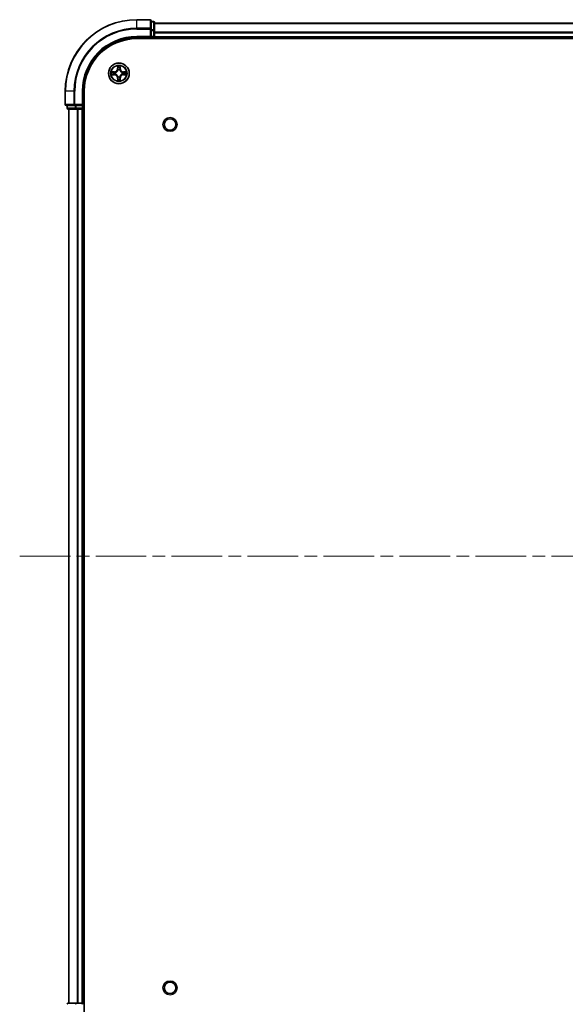
# Model space of a CAD drawing. Units: millimetres. Extents: x 0 to 8662, y 0 to 1546.
# Drawn here: x 1681 to 1834, y 146 to 422 of the extents above; entities that cross this region are included whole.
import ezdxf

# ---------------------------------------------------------------- set-up
doc = ezdxf.new("R2010")
doc.units = ezdxf.units.MM
doc.header["$LTSCALE"] = 2.5
doc.linetypes.add('CHAIN', pattern=[0.3543, 0.2362, -0.0295, 0.0591, -0.0295])
doc.layers.add('Centerline (ISO)', color=7, linetype='Continuous', lineweight=18, true_color=0x80ffff)
doc.layers.add('Visible (ISO)', color=7, linetype='Continuous', lineweight=35)
doc.layers.add('Visible Narrow (ISO)', color=7, linetype='Continuous', lineweight=25)

msp = doc.modelspace()

# ---------------------------------------------------------------- linework, layer by layer
at = {"layer": 'Centerline (ISO)', "linetype": 'CHAIN', "ltscale": 23.990969}
msp.add_line((1681.4069, 271.5047), (2066.9069, 271.5047), dxfattribs=at)
at = {"layer": 'Visible (ISO)'}
for p, q in [((1717.8569, 421.5047), (1714.1569, 421.5047)), ((1718.1569, 418.8642), (1718.1569, 421.2047)), ((1718.8569, 421.0047), (1718.1569, 421.0047)), ((1718.1569, 418.4633), (1718.1569, 418.8642)), ((1718.1569, 418.4633), (1718.1569, 416.8047)), ((1719.1569, 418.4633), (1719.1569, 420.7047)), ((1719.1569, 420.5047), (2029.1569, 420.5047)), ((1719.1569, 416.8047), (1719.1569, 418.4633)), ((1714.1569, 416.5047), (1718.1569, 416.5047)), ((1714.1569, 416.2047), (2034.1569, 416.2047)), ((1717.8569, 416.8047), (1718.1569, 416.5047)), ((1718.1569, 416.5047), (1718.1569, 416.8047)), ((1718.1569, 416.5047), (1718.8569, 416.5047)), ((1719.1569, 416.8047), (1719.1569, 417.8642)), ((1719.1569, 416.8047), (1719.1569, 416.5047)), ((1719.1569, 416.2047), (1719.1569, 416.5047)), ((1719.1569, 416.5047), (2029.1569, 416.5047)), ((1694.1569, 401.5047), (1694.1569, 397.8047)), ((1699.1569, 397.5047), (1699.1569, 401.5047)), ((1699.4569, 141.5047), (1699.4569, 401.5047)), ((1694.4569, 397.5047), (1696.7974, 397.5047)), ((1694.6569, 397.5047), (1694.6569, 396.8047)), ((1694.9569, 396.5047), (1697.1983, 396.5047)), ((1695.1569, 146.5047), (1695.1569, 396.5047)), ((1696.7974, 397.5047), (1697.1983, 397.5047)), ((1698.8569, 397.5047), (1697.1983, 397.5047)), ((1697.1983, 396.5047), (1697.5738, 396.5047)), ((1697.7974, 396.5047), (1697.5738, 396.5047)), ((1697.7974, 396.5047), (1698.8569, 396.5047)), ((1699.1569, 397.5047), (1698.8569, 397.8047)), ((1698.8569, 397.5047), (1699.1569, 397.5047)), ((1699.1569, 396.5047), (1698.8569, 396.5047)), ((1699.1569, 396.8047), (1699.1569, 397.5047)), ((1699.1569, 396.5047), (1699.4569, 396.5047)), ((1699.1569, 146.5047), (1699.1569, 396.5047)), ((1697.1983, 146.5047), (1694.9569, 146.5047)), ((1697.5738, 146.5047), (1697.1983, 146.5047)), ((1697.5738, 146.5047), (1697.7974, 146.5047)), ((1698.8569, 146.5047), (1697.7974, 146.5047)), ((1698.8569, 146.5047), (1699.1569, 146.5047)), ((1699.4569, 146.5047), (1699.1569, 146.5047))]:
    msp.add_line(p, q, dxfattribs=at)
for centre, radius in [((1709.1569, 406.5047), 2.9), ((1723.4569, 392.2047), 1.621), ((1723.4569, 150.8047), 1.621)]:
    msp.add_circle(centre, radius, dxfattribs=at)
for centre, radius, start, end in [((1714.1569, 401.5047), 20, 90, 180), ((1717.8569, 421.2047), 0.3, 0, 90), ((1718.8569, 420.7047), 0.3, 0, 90), ((1714.1569, 401.5047), 15, 90, 180), ((1714.1569, 401.5047), 14.7, 90, 180), ((1718.8569, 416.8047), 0.3, 270, 0), ((1709.1569, 406.5047), 1.2295, 102.936595, 102.938396), ((1709.1569, 406.5047), 1.2295, 100.812717, 100.813267), ((1709.1569, 406.5047), 1.2295, 79.186733, 79.187283), ((1709.1569, 406.5047), 1.2295, 77.061604, 77.063405), ((1709.1569, 406.5047), 1.2295, 169.186733, 169.187283), ((1709.1569, 406.5047), 1.2295, 190.812717, 190.813267), ((1709.1569, 406.5047), 1.2295, 167.061604, 167.063405), ((1709.1569, 406.5047), 1.2295, 192.936595, 192.938396), ((1709.1569, 406.5047), 1.2295, 257.061604, 257.063405), ((1709.1569, 406.5047), 1.2295, 259.186733, 259.187283), ((1709.1569, 406.5047), 1.2295, 280.812717, 280.813267), ((1709.1569, 406.5047), 1.2295, 282.936595, 282.938396), ((1709.1569, 406.5047), 1.2295, 12.936595, 12.938396), ((1709.1569, 406.5047), 1.2295, 347.061604, 347.063405), ((1709.1569, 406.5047), 1.2295, 10.812717, 10.813267), ((1709.1569, 406.5047), 1.2295, 349.186733, 349.187283), ((1694.4569, 397.8047), 0.3, 180, 270), ((1694.9569, 396.8047), 0.3, 180, 270), ((1698.8569, 396.8047), 0.3, 270, 0), ((1694.9569, 146.2047), 0.3, 90, 180), ((1698.8569, 146.2047), 0.3, 0, 90)]:
    msp.add_arc(centre, radius, start, end, dxfattribs=at)
for points, knots in [([(1708.8564, 408.2634), (1708.8543, 408.3448), (1708.8083, 408.436), (1708.7673, 408.5256), (1708.7669, 408.5265), (1708.7665, 408.5274)], [0, 0, 0, 0, 0.0320559737, 0.0320559737, 0.0323943032, 0.0323943032, 0.0323943032, 0.0323943032]), ([(1708.7665, 408.5274), (1708.7667, 408.5264), (1708.7669, 408.5254), (1708.7691, 408.515), (1708.771, 408.5056), (1708.773, 408.4961)], [-0.03239430317, -0.03239430317, -0.03239430317, -0.03239430317, -0.03205597372, -0.03205597372, -0.02897275834, -0.02897275834, -0.02897275834, -0.02897275834]), ([(1709.5473, 408.5274), (1709.5469, 408.5265), (1709.5465, 408.5256), (1709.5457, 408.524), (1709.5454, 408.5233), (1709.5451, 408.5226)], [-0.000338329447, -0.000338329447, -0.000338329447, -0.000338329447, 0, 0, 0.000241517914, 0.000241517914, 0.000241517914, 0.000241517914]), ([(1709.5463, 408.5222), (1709.5464, 408.5229), (1709.5465, 408.5236), (1709.5469, 408.5254), (1709.5471, 408.5264), (1709.5473, 408.5274)], [-0.000230599076, -0.000230599076, -0.000230599076, -0.000230599076, 0, 0, 0.000338329447, 0.000338329447, 0.000338329447, 0.000338329447]), ([(1707.1394, 406.8941), (1707.1387, 406.8942), (1707.138, 406.8944), (1707.1362, 406.8947), (1707.1352, 406.8949), (1707.1342, 406.8952)], [-0.000230599076, -0.000230599076, -0.000230599076, -0.000230599076, 0, 0, 0.000338329447, 0.000338329447, 0.000338329447, 0.000338329447]), ([(1707.1342, 406.8952), (1707.1351, 406.8947), (1707.136, 406.8943), (1707.1376, 406.8936), (1707.1383, 406.8933), (1707.139, 406.8929)], [-0.000338329447, -0.000338329447, -0.000338329447, -0.000338329447, 0, 0, 0.000241517914, 0.000241517914, 0.000241517914, 0.000241517914]), ([(1707.3982, 406.2042), (1707.3168, 406.2021), (1707.2256, 406.1562), (1707.136, 406.1151), (1707.1351, 406.1147), (1707.1342, 406.1143)], [0, 0, 0, 0, 0.0320559737, 0.0320559737, 0.0323943032, 0.0323943032, 0.0323943032, 0.0323943032]), ([(1707.1342, 406.1143), (1707.1352, 406.1145), (1707.1362, 406.1147), (1707.1466, 406.1169), (1707.1561, 406.1189), (1707.1655, 406.1208)], [-0.03239430317, -0.03239430317, -0.03239430317, -0.03239430317, -0.03205597372, -0.03205597372, -0.02897275834, -0.02897275834, -0.02897275834, -0.02897275834]), ([(1709.4574, 404.746), (1709.4595, 404.6646), (1709.5055, 404.5734), (1709.5465, 404.4839), (1709.5469, 404.4829), (1709.5473, 404.482)], [0, 0, 0, 0, 0.0320559737, 0.0320559737, 0.0323943032, 0.0323943032, 0.0323943032, 0.0323943032]), ([(1710.9156, 406.8053), (1710.997, 406.8073), (1711.0882, 406.8533), (1711.1778, 406.8943), (1711.1787, 406.8947), (1711.1796, 406.8952)], [0, 0, 0, 0, 0.0320559737, 0.0320559737, 0.0323943032, 0.0323943032, 0.0323943032, 0.0323943032]), ([(1711.1796, 406.8952), (1711.1786, 406.8949), (1711.1776, 406.8947), (1711.1671, 406.8926), (1711.1577, 406.8906), (1711.1483, 406.8886)], [-0.03239430317, -0.03239430317, -0.03239430317, -0.03239430317, -0.03205597372, -0.03205597372, -0.02897275834, -0.02897275834, -0.02897275834, -0.02897275834]), ([(1711.1744, 406.1154), (1711.1751, 406.1152), (1711.1758, 406.1151), (1711.1776, 406.1147), (1711.1786, 406.1145), (1711.1796, 406.1143)], [-0.000230599076, -0.000230599076, -0.000230599076, -0.000230599076, 0, 0, 0.000338329447, 0.000338329447, 0.000338329447, 0.000338329447]), ([(1711.1796, 406.1143), (1711.1787, 406.1147), (1711.1778, 406.1151), (1711.1761, 406.1159), (1711.1755, 406.1162), (1711.1748, 406.1165)], [-0.000338329447, -0.000338329447, -0.000338329447, -0.000338329447, 0, 0, 0.000241517914, 0.000241517914, 0.000241517914, 0.000241517914]), ([(1708.7675, 404.4872), (1708.7674, 404.4865), (1708.7672, 404.4858), (1708.7669, 404.484), (1708.7667, 404.483), (1708.7665, 404.482)], [-0.000230599076, -0.000230599076, -0.000230599076, -0.000230599076, 0, 0, 0.000338329447, 0.000338329447, 0.000338329447, 0.000338329447]), ([(1708.7665, 404.482), (1708.7669, 404.4829), (1708.7673, 404.4839), (1708.7681, 404.4855), (1708.7684, 404.4861), (1708.7687, 404.4868)], [-0.000338329447, -0.000338329447, -0.000338329447, -0.000338329447, 0, 0, 0.000241517914, 0.000241517914, 0.000241517914, 0.000241517914]), ([(1709.5473, 404.482), (1709.5471, 404.483), (1709.5469, 404.484), (1709.5447, 404.4945), (1709.5428, 404.5039), (1709.5408, 404.5133)], [-0.03239430317, -0.03239430317, -0.03239430317, -0.03239430317, -0.03205597372, -0.03205597372, -0.02897275834, -0.02897275834, -0.02897275834, -0.02897275834])]:
    msp.add_open_spline(points, degree=3, knots=knots, dxfattribs=at)
for points in [[(1708.773, 408.4961), (1708.7916, 408.4076), (1708.8103, 408.3177), (1708.8112, 408.2371)], [(1707.1655, 406.1208), (1707.254, 406.1394), (1707.3439, 406.1581), (1707.4245, 406.159)], [(1709.5408, 404.5133), (1709.5222, 404.6019), (1709.5035, 404.6917), (1709.5026, 404.7723)], [(1711.1483, 406.8886), (1711.0597, 406.87), (1710.9699, 406.8513), (1710.8893, 406.8504)]]:
    msp.add_open_spline(points, degree=3, dxfattribs=at)
at = {"layer": 'Visible Narrow (ISO)'}
for p, q in [((1714.1569, 421.4352), (1714.1569, 421.5047)), ((1714.1569, 421.4352), (1717.8569, 421.4352)), ((1714.1569, 419.0947), (1714.1569, 421.4352)), ((1717.8569, 421.4352), (1717.8569, 421.5047)), ((1717.8569, 421.4352), (1717.8569, 419.0947)), ((1717.8569, 419.0947), (1714.1569, 419.0947)), ((1714.1569, 419.0947), (1714.1569, 418.8642)), ((1714.1569, 418.8642), (1717.8569, 418.8642)), ((1717.8569, 418.8642), (1717.8569, 419.0947)), ((1717.8569, 418.8642), (1717.8569, 416.8047)), ((1717.8569, 418.8642), (1718.1569, 418.8642)), ((1718.1569, 420.9352), (1718.8569, 420.9352)), ((1718.8569, 418.6938), (1718.1569, 418.6938)), ((1718.1569, 418.4633), (1718.8569, 418.4633)), ((1718.8569, 420.9352), (1718.8569, 421.0047)), ((1718.8569, 420.9352), (1718.8569, 418.6938)), ((1718.8569, 418.4633), (1718.8569, 418.6938)), ((1718.8569, 418.4633), (1718.8569, 416.8047)), ((1718.8569, 418.4633), (1719.1569, 418.4633)), ((1719.1569, 420.4352), (2029.1569, 420.4352)), ((1714.1569, 416.8047), (1714.1569, 416.5047)), ((1717.8569, 416.8047), (1714.1569, 416.8047)), ((1718.8569, 416.8047), (1718.1569, 416.8047)), ((1718.8569, 416.5047), (1718.8569, 416.8047)), ((1718.8569, 416.8047), (1719.1569, 416.8047)), ((1718.8569, 416.5047), (1718.8569, 416.2047)), ((1719.1569, 418.0947), (2029.1569, 418.0947)), ((1719.1569, 417.8642), (2029.1569, 417.8642)), ((1719.1569, 416.8047), (2029.1569, 416.8047)), ((1708.7665, 408.5274), (1708.7528, 407.7479)), ((1708.8026, 407.747), (1708.7528, 407.7479)), ((1708.8026, 407.747), (1708.8112, 408.2371)), ((1708.8026, 407.747), (1708.8753, 407.7458)), ((1708.8266, 408.0477), (1708.8753, 407.7458)), ((1709.4385, 407.7458), (1709.4872, 408.0477)), ((1709.5111, 407.747), (1709.4385, 407.7458)), ((1709.5026, 408.2371), (1709.5111, 407.747)), ((1709.5111, 407.747), (1709.5609, 407.7479)), ((1709.5609, 407.7479), (1709.5473, 408.5274)), ((1707.9137, 406.9088), (1707.1342, 406.8952)), ((1707.1342, 406.1143), (1707.9137, 406.1007)), ((1707.4245, 406.8504), (1707.9146, 406.859)), ((1707.9146, 406.1505), (1707.4245, 406.159)), ((1707.9158, 406.7863), (1707.6139, 406.835)), ((1707.6139, 406.1745), (1707.9158, 406.2231)), ((1707.9146, 406.859), (1707.9137, 406.9088)), ((1707.9146, 406.1505), (1707.9137, 406.1007)), ((1707.9146, 406.859), (1707.9158, 406.7863)), ((1707.9146, 406.1505), (1707.9158, 406.2231)), ((1708.22, 406.7512), (1708.2406, 406.7458)), ((1708.2406, 406.2636), (1708.22, 406.2582)), ((1708.8026, 405.2624), (1708.7528, 405.2615)), ((1708.7528, 405.2615), (1708.7665, 404.482)), ((1708.8026, 405.2624), (1708.8753, 405.2637)), ((1708.8112, 404.7723), (1708.8026, 405.2624)), ((1708.8753, 405.2637), (1708.8266, 404.9618)), ((1708.9158, 407.421), (1708.9104, 407.4416)), ((1708.9104, 405.5678), (1708.9158, 405.5884)), ((1709.4034, 407.4416), (1709.398, 407.421)), ((1709.398, 405.5884), (1709.4034, 405.5678)), ((1709.4872, 404.9618), (1709.4385, 405.2637)), ((1709.5111, 405.2624), (1709.4385, 405.2637)), ((1709.5111, 405.2624), (1709.5026, 404.7723)), ((1709.5111, 405.2624), (1709.5609, 405.2615)), ((1709.5473, 404.482), (1709.5609, 405.2615)), ((1710.0732, 406.7458), (1710.0938, 406.7512)), ((1710.0938, 406.2582), (1710.0732, 406.2636)), ((1710.3992, 406.859), (1710.398, 406.7863)), ((1710.6999, 406.835), (1710.398, 406.7863)), ((1710.398, 406.2231), (1710.6999, 406.1745)), ((1710.3992, 406.1505), (1710.398, 406.2231)), ((1710.3992, 406.859), (1710.4001, 406.9088)), ((1710.3992, 406.859), (1710.8893, 406.8504)), ((1710.8893, 406.159), (1710.3992, 406.1505)), ((1710.3992, 406.1505), (1710.4001, 406.1007)), ((1711.1796, 406.8952), (1710.4001, 406.9088)), ((1710.4001, 406.1007), (1711.1796, 406.1143)), ((1694.2264, 401.5047), (1694.1569, 401.5047)), ((1694.2264, 397.8047), (1694.2264, 401.5047)), ((1696.5669, 401.5047), (1694.2264, 401.5047)), ((1696.5669, 401.5047), (1696.5669, 397.8047)), ((1696.5669, 401.5047), (1696.7974, 401.5047)), ((1696.7974, 397.8047), (1696.7974, 401.5047)), ((1698.8569, 401.5047), (1699.1569, 401.5047)), ((1698.8569, 401.5047), (1698.8569, 397.8047)), ((1694.1569, 397.8047), (1694.2264, 397.8047)), ((1696.5669, 397.8047), (1694.2264, 397.8047)), ((1694.6569, 396.8047), (1694.7264, 396.8047)), ((1694.7264, 396.8047), (1694.7264, 397.5047)), ((1696.9678, 396.8047), (1694.7264, 396.8047)), ((1695.2264, 146.5047), (1695.2264, 396.5047)), ((1696.5669, 397.8047), (1696.7974, 397.8047)), ((1698.8569, 397.8047), (1696.7974, 397.8047)), ((1696.7974, 397.5047), (1696.7974, 397.8047)), ((1696.9678, 397.5047), (1696.9678, 396.8047)), ((1696.9678, 396.8047), (1697.1983, 396.8047)), ((1697.1983, 396.8047), (1697.1983, 397.5047)), ((1698.8569, 396.8047), (1697.1983, 396.8047)), ((1697.1983, 396.5047), (1697.1983, 396.8047)), ((1697.5669, 146.5047), (1697.5669, 396.5047)), ((1697.7974, 146.5047), (1697.7974, 396.5047)), ((1698.8569, 397.5047), (1698.8569, 396.8047)), ((1698.8569, 396.8047), (1699.1569, 396.8047)), ((1698.8569, 396.5047), (1698.8569, 396.8047)), ((1698.8569, 146.5047), (1698.8569, 396.5047)), ((1699.4569, 396.8047), (1699.1569, 396.8047)), ((1697.1983, 146.2047), (1697.1983, 146.5047)), ((1698.8569, 146.2047), (1698.8569, 146.5047))]:
    msp.add_line(p, q, dxfattribs=at)
for centre, radius in [((1709.1569, 406.5047), 2.8677), ((1709.1569, 406.5047), 2.3092), ((1709.1569, 406.5047), 2.1415), ((1723.4569, 392.2047), 2), ((1723.4569, 150.8047), 2)]:
    msp.add_circle(centre, radius, dxfattribs=at)
for centre, radius, start, end in [((1714.1569, 401.5047), 19.9305, 90, 180), ((1714.1569, 401.5047), 17.59, 90, 180), ((1714.1569, 401.5047), 17.3595, 90, 180), ((1714.1569, 401.5047), 15.3, 90, 180), ((1707.8988, 407.7628), 0.8542, 271, 359), ((1707.8988, 407.7628), 0.904, 271, 359), ((1709.1569, 406.5047), 2.0601, 79.074582, 100.925418), ((1709.1569, 406.5047), 1.6122, 79.692479, 100.307521), ((1709.1569, 406.5047), 0.9688, 75.258044, 104.741956), ((1709.1569, 406.5047), 0.9475, 75.258044, 104.741956), ((1710.415, 407.7628), 0.904, 181, 269), ((1710.415, 407.7628), 0.8542, 181, 269), ((1709.1569, 406.5047), 2.0601, 169.074582, 190.925418), ((1709.1569, 406.5047), 1.6122, 169.692479, 190.307521), ((1707.8988, 405.2466), 0.8542, 1, 89), ((1707.8988, 405.2466), 0.904, 1, 89), ((1709.1569, 406.5047), 0.9688, 165.258044, 194.741956), ((1709.1569, 406.5047), 0.9475, 165.258044, 194.741956), ((1709.1569, 406.5047), 1.6122, 259.692479, 280.307521), ((1709.1569, 406.5047), 0.9688, 255.258044, 284.741956), ((1709.1569, 406.5047), 0.9475, 255.258044, 284.741956), ((1710.415, 405.2466), 0.904, 91, 179), ((1710.415, 405.2466), 0.8542, 91, 179), ((1709.1569, 406.5047), 0.9475, 345.258044, 14.741956), ((1709.1569, 406.5047), 0.9688, 345.258044, 14.741956), ((1709.1569, 406.5047), 1.6122, 349.692479, 10.307521), ((1709.1569, 406.5047), 2.0601, 349.074582, 10.925418), ((1709.1569, 406.5047), 2.0601, 259.074582, 280.925418)]:
    msp.add_arc(centre, radius, start, end, dxfattribs=at)
for centre, major_axis, ratio, start_param, end_param in [((1717.8569, 421.2047), (0.3, 0), 0.76822128, 0, 1.57079633), ((1717.8569, 418.8642), (0.3, 0), 0.76822128, 0, 1.57079633), ((1718.8569, 420.7047), (0.3, 0), 0.76822128, 0, 1.57079633), ((1718.8569, 418.4633), (0.3, 0), 0.76822128, 0, 1.57079633), ((1708.861, 408.2362), (-0.05, -0.002), 0.54850665, 4.7835784, 6.17876057), ((1708.8461, 408.4376), (0.0019, 0.4402), 0.08673359, 2.04405494, 2.65931081), ((1708.8764, 408.0468), (-0.0494, -0.008), 0.89574018, 4.73044269, 6.08586581), ((1708.9251, 407.7449), (-0.0494, -0.008), 0.89572054, 4.73483766, 6.08588361), ((1709.3887, 407.7449), (0.0494, -0.008), 0.89572054, 0.1973017, 1.54834765), ((1709.4374, 408.0468), (0.0494, -0.008), 0.89574018, 0.19731949, 1.55274262), ((1709.4528, 408.2362), (0.05, -0.002), 0.54850665, 0.10442473, 1.4996069), ((1709.4677, 408.4376), (0.0019, -0.4402), 0.08673359, 0.48228184, 1.09753772), ((1707.4254, 406.8006), (0.002, 0.05), 0.54850665, 0.10442473, 1.4996069), ((1707.4254, 406.2088), (0.002, -0.05), 0.54850665, 4.7835784, 6.17876057), ((1707.224, 406.8155), (0.4402, 0.0019), 0.08673359, 0.48228184, 1.09753772), ((1707.224, 406.1939), (0.4402, -0.0019), 0.08673359, 5.18564759, 5.80090347), ((1707.6148, 406.7852), (0.008, 0.0494), 0.89574018, 0.19731949, 1.55274262), ((1707.6148, 406.2243), (0.008, -0.0494), 0.89574018, 4.73044269, 6.08586581), ((1707.9167, 406.7365), (0.008, 0.0494), 0.89572054, 0.1973017, 1.54834765), ((1707.9167, 406.2729), (0.008, -0.0494), 0.89572054, 4.73483766, 6.08588361), ((1708.2633, 406.7398), (-0.0091, 0.0492), 0.87684641, 0.18229136, 1.17990219), ((1708.2633, 406.2696), (-0.0091, -0.0492), 0.87684642, 5.10328313, 6.10089396), ((1708.2633, 406.7398), (-0.0149, 0.0477), 0.41070123, 0.09573579, 1.31868747), ((1708.2633, 406.2696), (-0.0149, -0.0477), 0.41070123, 4.96449783, 6.18744952), ((1708.8461, 404.5718), (0.0019, -0.4402), 0.08673359, 3.62387449, 4.23913037), ((1708.861, 404.7732), (-0.05, 0.002), 0.54850665, 0.10442473, 1.4996069), ((1708.8764, 404.9626), (-0.0494, 0.008), 0.89574018, 0.19731949, 1.55274262), ((1708.9218, 407.3983), (-0.0492, 0.0091), 0.87684642, 5.10328313, 6.10089396), ((1708.9218, 407.3983), (-0.0477, 0.0149), 0.41070123, 4.96449783, 6.18744952), ((1708.9218, 405.6111), (-0.0492, -0.0091), 0.87684641, 0.18229136, 1.17990219), ((1708.9218, 405.6111), (-0.0477, -0.0149), 0.41070123, 0.09573579, 1.31868747), ((1708.9251, 405.2645), (-0.0494, 0.008), 0.89572054, 0.1973017, 1.54834765), ((1709.3887, 405.2645), (0.0494, 0.008), 0.89572054, 4.73483766, 6.08588361), ((1709.392, 407.3983), (0.0477, 0.0149), 0.41070123, 0.09573579, 1.31868747), ((1709.392, 405.6111), (0.0477, -0.0149), 0.41070123, 4.96449783, 6.18744952), ((1709.392, 407.3983), (0.0492, 0.0091), 0.87684641, 0.18229136, 1.17990219), ((1709.392, 405.6111), (0.0492, -0.0091), 0.87684642, 5.10328313, 6.10089396), ((1709.4374, 404.9626), (0.0494, 0.008), 0.89574018, 4.73044269, 6.08586581), ((1709.4528, 404.7732), (0.05, 0.002), 0.54850665, 4.7835784, 6.17876057), ((1709.4677, 404.5718), (0.0019, 0.4402), 0.08673359, 5.18564759, 5.80090347), ((1710.0505, 406.7398), (0.0091, 0.0492), 0.87684642, 5.10328313, 6.10089396), ((1710.0505, 406.7398), (0.0149, 0.0477), 0.41070123, 4.96449783, 6.18744952), ((1710.0505, 406.2696), (0.0149, -0.0477), 0.41070123, 0.09573579, 1.31868747), ((1710.0505, 406.2696), (0.0091, -0.0492), 0.87684641, 0.18229136, 1.17990219), ((1710.3971, 406.7365), (-0.008, 0.0494), 0.89572054, 4.73483766, 6.08588361), ((1710.3971, 406.2729), (-0.008, -0.0494), 0.89572054, 0.1973017, 1.54834765), ((1711.0898, 406.8155), (0.4402, -0.0019), 0.08673359, 2.04405494, 2.65931081), ((1710.699, 406.7852), (-0.008, 0.0494), 0.89574018, 4.73044269, 6.08586581), ((1710.699, 406.2243), (-0.008, -0.0494), 0.89574018, 0.19731949, 1.55274262), ((1711.0898, 406.1939), (0.4402, 0.0019), 0.08673359, 3.62387449, 4.23913037), ((1710.8884, 406.8006), (-0.002, 0.05), 0.54850665, 4.7835784, 6.17876057), ((1710.8884, 406.2088), (-0.002, -0.05), 0.54850665, 0.10442473, 1.4996069), ((1694.4569, 397.8047), (0, -0.3), 0.76822128, 4.71238898, 6.28318531), ((1694.9569, 396.8047), (0, -0.3), 0.76822128, 4.71238898, 6.28318531), ((1696.7974, 397.8047), (0, -0.3), 0.76822128, 4.71238898, 6.28318531), ((1697.1983, 396.8047), (0, -0.3), 0.76822128, 4.71238898, 6.28318531), ((1694.9569, 146.2047), (0, 0.3), 0.76822128, 0, 1.57079633), ((1697.1983, 146.2047), (0, 0.3), 0.76822128, 0, 1.57079633)]:
    msp.add_ellipse(centre, major_axis=major_axis, ratio=ratio, start_param=start_param, end_param=end_param, dxfattribs=at)
for points in [[(1708.8684, 408.0909), (1708.8623, 408.1294), (1708.8582, 408.1899), (1708.8564, 408.2634)], [(1708.9169, 407.7889), (1708.9007, 407.8896), (1708.8846, 407.9902), (1708.8684, 408.0909)], [(1708.8753, 407.7458), (1708.8934, 407.6393), (1708.8952, 407.5303), (1708.8748, 407.415)], [(1708.9104, 407.4416), (1708.935, 407.5628), (1708.9348, 407.677), (1708.9169, 407.7889)], [(1709.3969, 407.7889), (1709.379, 407.677), (1709.3788, 407.5628), (1709.4034, 407.4416)], [(1709.4454, 408.0909), (1709.4292, 407.9902), (1709.4131, 407.8896), (1709.3969, 407.7889)], [(1709.4389, 407.415), (1709.4186, 407.5303), (1709.4204, 407.6393), (1709.4385, 407.7458)], [(1709.4574, 408.2634), (1709.4556, 408.1899), (1709.4515, 408.1294), (1709.4454, 408.0909)], [(1709.5451, 408.5226), (1709.5048, 408.4346), (1709.4595, 408.3442), (1709.4574, 408.2634)], [(1709.5026, 408.2371), (1709.5036, 408.3257), (1709.526, 408.4253), (1709.5463, 408.5222)], [(1707.139, 406.8929), (1707.227, 406.8526), (1707.3174, 406.8073), (1707.3982, 406.8053)], [(1707.4245, 406.8504), (1707.3359, 406.8514), (1707.2363, 406.8738), (1707.1394, 406.8941)], [(1707.3982, 406.8053), (1707.4718, 406.8034), (1707.5322, 406.7993), (1707.5707, 406.7932)], [(1707.5707, 406.2162), (1707.5322, 406.2101), (1707.4718, 406.206), (1707.3982, 406.2042)], [(1707.5707, 406.7932), (1707.6714, 406.777), (1707.772, 406.7609), (1707.8727, 406.7448)], [(1707.8727, 406.2647), (1707.772, 406.2485), (1707.6714, 406.2324), (1707.5707, 406.2162)], [(1707.8727, 406.7448), (1707.9846, 406.7268), (1708.0988, 406.7266), (1708.22, 406.7512)], [(1708.22, 406.2582), (1708.0988, 406.2828), (1707.9846, 406.2826), (1707.8727, 406.2647)], [(1708.2466, 406.7868), (1708.1313, 406.7664), (1708.0223, 406.7682), (1707.9158, 406.7863)], [(1707.9158, 406.2231), (1708.0223, 406.2412), (1708.1313, 406.243), (1708.2466, 406.2227)], [(1708.8112, 404.7723), (1708.8102, 404.6837), (1708.7878, 404.5841), (1708.7675, 404.4872)], [(1708.7687, 404.4868), (1708.809, 404.5748), (1708.8543, 404.6653), (1708.8564, 404.746)], [(1708.8564, 404.746), (1708.8582, 404.8196), (1708.8623, 404.88), (1708.8684, 404.9186)], [(1708.8684, 404.9186), (1708.8846, 405.0192), (1708.9007, 405.1198), (1708.9169, 405.2205)], [(1708.8748, 405.5944), (1708.8952, 405.4791), (1708.8934, 405.3701), (1708.8753, 405.2637)], [(1708.9169, 405.2205), (1708.9348, 405.3324), (1708.935, 405.4467), (1708.9104, 405.5678)], [(1709.4034, 405.5678), (1709.3788, 405.4467), (1709.379, 405.3324), (1709.3969, 405.2205)], [(1709.3969, 405.2205), (1709.4131, 405.1198), (1709.4292, 405.0192), (1709.4454, 404.9186)], [(1709.4385, 405.2637), (1709.4204, 405.3701), (1709.4186, 405.4791), (1709.4389, 405.5944)], [(1709.4454, 404.9186), (1709.4515, 404.88), (1709.4556, 404.8196), (1709.4574, 404.746)], [(1710.398, 406.7863), (1710.2915, 406.7682), (1710.1825, 406.7664), (1710.0672, 406.7868)], [(1710.0672, 406.2227), (1710.1825, 406.243), (1710.2915, 406.2412), (1710.398, 406.2231)], [(1710.0938, 406.7512), (1710.2149, 406.7266), (1710.3292, 406.7268), (1710.4411, 406.7448)], [(1710.4411, 406.2647), (1710.3292, 406.2826), (1710.2149, 406.2828), (1710.0938, 406.2582)], [(1710.4411, 406.7448), (1710.5418, 406.7609), (1710.6424, 406.777), (1710.7431, 406.7932)], [(1710.7431, 406.2162), (1710.6424, 406.2324), (1710.5418, 406.2485), (1710.4411, 406.2647)], [(1710.7431, 406.7932), (1710.7816, 406.7993), (1710.842, 406.8034), (1710.9156, 406.8053)], [(1710.9156, 406.2042), (1710.842, 406.206), (1710.7816, 406.2101), (1710.7431, 406.2162)], [(1710.8893, 406.159), (1710.9779, 406.158), (1711.0775, 406.1356), (1711.1744, 406.1154)], [(1711.1748, 406.1165), (1711.0868, 406.1568), (1710.9964, 406.2022), (1710.9156, 406.2042)]]:
    msp.add_open_spline(points, degree=3, dxfattribs=at)
for points, knots in [([(1708.2406, 406.7458), (1708.3246, 406.7731), (1708.4904, 406.8501), (1708.7017, 407.0336), (1708.8416, 407.2337), (1708.8953, 407.358), (1708.9158, 407.421)], [-0.174866013, -0.174866013, -0.174866013, -0.174866013, -0.145995309, -0.117124605, -0.095471577, -0.073818549, -0.073818549, -0.073818549, -0.073818549]), ([(1708.9158, 405.5884), (1708.8885, 405.6724), (1708.8115, 405.8382), (1708.628, 406.0495), (1708.4279, 406.1895), (1708.3036, 406.2431), (1708.2406, 406.2636)], [-0.174866013, -0.174866013, -0.174866013, -0.174866013, -0.145995309, -0.117124605, -0.095471577, -0.073818549, -0.073818549, -0.073818549, -0.073818549]), ([(1708.8748, 407.415), (1708.8562, 407.3551), (1708.8073, 407.237), (1708.6802, 407.0491), (1708.4841, 406.8815), (1708.3265, 406.8116), (1708.2466, 406.7868)], [0.073818549, 0.073818549, 0.073818549, 0.073818549, 0.095471577, 0.117124605, 0.145995309, 0.174866013, 0.174866013, 0.174866013, 0.174866013]), ([(1708.2466, 406.2227), (1708.3065, 406.2041), (1708.4246, 406.1552), (1708.6125, 406.028), (1708.7801, 405.832), (1708.85, 405.6743), (1708.8748, 405.5944)], [0.073818549, 0.073818549, 0.073818549, 0.073818549, 0.095471577, 0.117124605, 0.145995309, 0.174866013, 0.174866013, 0.174866013, 0.174866013]), ([(1709.398, 407.421), (1709.4253, 407.337), (1709.5023, 407.1712), (1709.6858, 406.9599), (1709.8859, 406.82), (1710.0102, 406.7663), (1710.0732, 406.7458)], [-0.174866013, -0.174866013, -0.174866013, -0.174866013, -0.145995309, -0.117124605, -0.095471577, -0.073818549, -0.073818549, -0.073818549, -0.073818549]), ([(1710.0732, 406.2636), (1709.9892, 406.2363), (1709.8234, 406.1593), (1709.6121, 405.9758), (1709.4721, 405.7757), (1709.4185, 405.6514), (1709.398, 405.5884)], [-0.174866013, -0.174866013, -0.174866013, -0.174866013, -0.145995309, -0.117124605, -0.095471577, -0.073818549, -0.073818549, -0.073818549, -0.073818549]), ([(1710.0672, 406.7868), (1710.0073, 406.8054), (1709.8891, 406.8543), (1709.7013, 406.9815), (1709.5337, 407.1775), (1709.4638, 407.3351), (1709.4389, 407.415)], [0.073818549, 0.073818549, 0.073818549, 0.073818549, 0.095471577, 0.117124605, 0.145995309, 0.174866013, 0.174866013, 0.174866013, 0.174866013]), ([(1709.4389, 405.5944), (1709.4576, 405.6544), (1709.5064, 405.7725), (1709.6336, 405.9603), (1709.8297, 406.1279), (1709.9873, 406.1979), (1710.0672, 406.2227)], [0.073818549, 0.073818549, 0.073818549, 0.073818549, 0.095471577, 0.117124605, 0.145995309, 0.174866013, 0.174866013, 0.174866013, 0.174866013])]:
    msp.add_open_spline(points, degree=3, knots=knots, dxfattribs=at)

doc.saveas('drawing.dxf')
